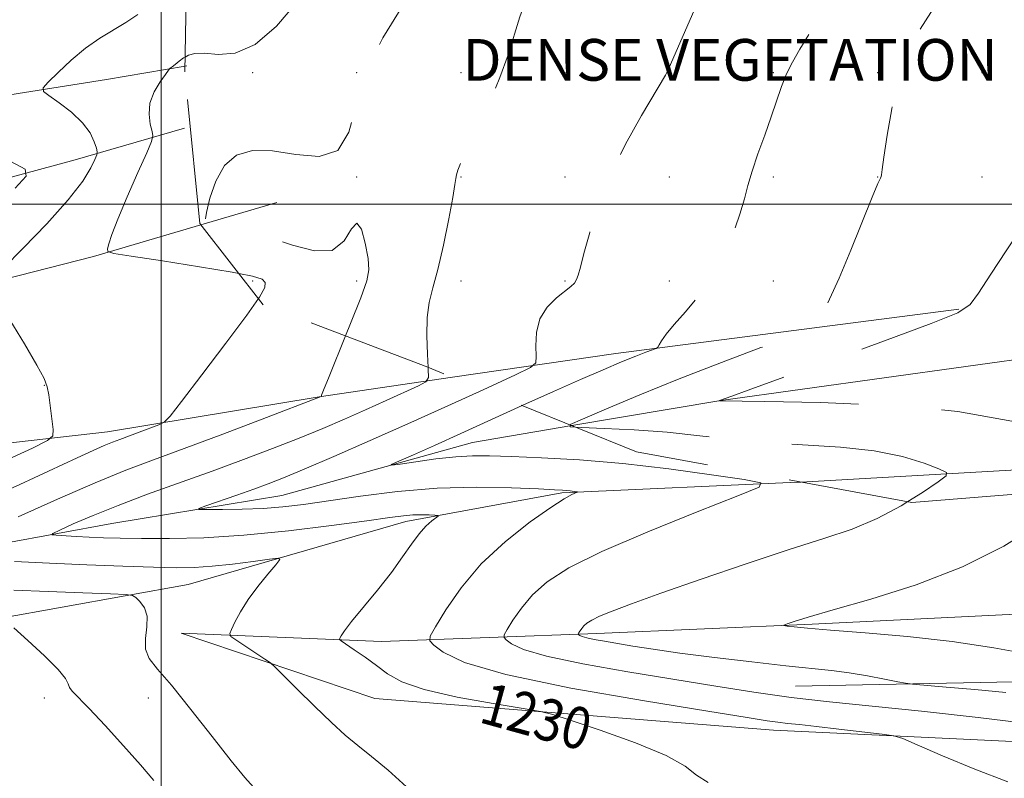
# Model space of a CAD drawing. Extents: x 2089800 to 2092700, y 284800 to 287700.
# Drawn here: x 2091973 to 2092162, y 286890 to 287035 of the extents above; entities that cross this region are included whole.
import ezdxf
from ezdxf.enums import TextEntityAlignment as Align

# ---------------------------------------------------------------- set-up
doc = ezdxf.new("R2010")
doc.units = 0
doc.header["$MEASUREMENT"] = 0
doc.linetypes.add('DGN Style 2', pattern=[39.87953125, 23.92771875, -15.9518125])
doc.linetypes.add('DGN Style 3', pattern=[55.83134375, 39.87953125, -15.9518125])
for name, color, linetype, lineweight in [('BREAKLINE DTM HARD', 7, 'Continuous', 0), ('BREAKLINE DTM OBSCURED', 7, 'Continuous', 0), ('CONTOUR INDEX', 41, 'Continuous', 13), ('CONTOUR INDEX DASHED', 41, 'DGN Style 3', 13), ('CONTOUR INDEX LABEL', 244, 'Continuous', 0), ('CONTOUR INTERMEDIATE', 44, 'Continuous', 0), ('CONTOUR INTERMEDIATE DASHED', 44, 'DGN Style 3', 0), ('DENSE LABEL', 7, 'Continuous', 0), ('GRID LINE', 7, 'Continuous', 0), ('OBSCURED GROUND BOUNDARY', 84, 'DGN Style 2', 0), ('SPOT DTM OBSCURED', 7, 'Continuous', 0), ('SPOT ELEVATION DTM', 2, 'Continuous', 13)]:
    doc.layers.add(name, color=color, linetype=linetype, lineweight=lineweight)
doc.styles.add('Style-WORKING', font='WORKING.shx')

msp = doc.modelspace()

# ---------------------------------------------------------------- linework, layer by layer
at = {"layer": 'BREAKLINE DTM HARD', "extrusion": (0.04040123880198525, 0.1175651379590286, 0.9922430036235779), "elevation": 119470.0589063841, "flags": 128}
msp.add_lwpolyline([(-1885408.421844498, -943756.8178479418), (-1885360.385078492, -943749.8998488323), (-1885308.955180175, -943730.9155722056)], dxfattribs=at)
at = {"layer": 'BREAKLINE DTM HARD'}
for points in [[(2092223.75, 286938.16, 1217.19), (2092170.63, 286921.58, 1220.32), (2092124.98, 286919.36, 1221.76), (2092083.66, 286917.6, 1223.5), (2092042.34, 286916.06, 1229.23), (2092003.88, 286917.64, 1232.86), (2092041.03, 286905.08, 1231.03), (2092117.58, 286899.01, 1228.64), (2092183.77, 286895.91, 1226.86), (2092240.8, 286880.29, 1227.35), (2092264.03, 286874.17, 1224.85), (2092273.12, 286874.08, 1223.41), (2092274.81, 286937.76, 1216.57), (2092271.7, 287004.9, 1214.14), (2092269.75, 287061.92, 1213.34), (2092276.02, 287111.33, 1212.79)], [(2091910.28, 287011.92, 1243.3), (2091951.14, 287017.81, 1237.98), (2091989.5, 287023.87, 1235.03), (2092004.607, 287026.477, 1233.751)], [(2091912.52, 286997.9, 1245.25), (2091949.92, 286999.4, 1241.62), (2091983.5, 287008.5, 1236.81), (2092004.5, 287014.55, 1232.9)], [(2092007.629, 286995.999, 1232.065), (2091987.03, 286989.94, 1234.27), (2091958.19, 286982.55, 1236.73), (2091930.5, 286982.2, 1239.08), (2091909.16, 286985.87, 1243.92)], [(2092055.95, 286966.742, 1229.564), (2092030.36, 286962.99, 1232.04), (2091989.73, 286956.28, 1234.74), (2091950.72, 286951.87, 1239.53), (2091913.5, 286952.85, 1244.41), (2091878.5, 286957.99, 1250.18), (2091849.77, 286975.2, 1263.52)], [(2092078.84, 286957.469, 1223.903), (2092059.82, 286954.26, 1225.18), (2092023.16, 286944.09, 1227.02), (2091990.57, 286938.72, 1228.94), (2091959.22, 286932.96, 1231.71), (2091917.28, 286931.4, 1235.05), (2091876.17, 286929.44, 1238.61), (2091852.21, 286928.52, 1244.22)], [(2091836.02, 286919.06, 1250.43), (2091868.68, 286919.26, 1243.08), (2091914.81, 286916.33, 1240.48), (2091956.74, 286918.29, 1237.03), (2092005.21, 286926.96, 1233.14), (2092047.02, 286939.06, 1230.5), (2092076.92, 286944.6, 1228.17), (2092122.16, 286946.61, 1225.71), (2092122.834, 286946.648, 1225.671)]]:
    msp.add_polyline3d(points, dxfattribs=at)
at = {"layer": 'BREAKLINE DTM OBSCURED', "extrusion": (0.08261043842054303, 0.01433734881377565, 0.9964787784458623), "elevation": 178166.0231709903, "flags": 128}
msp.add_lwpolyline([(-74928.61614907288, -2102739.062988845), (-74928.61614907288, -2102739.432717124)], dxfattribs=at)
at = {"layer": 'BREAKLINE DTM OBSCURED', "extrusion": (0.09799780710342909, 0.02882761564564853, 0.9947690176011244), "elevation": 214511.1905263257, "flags": 128}
msp.add_lwpolyline([(-315052.8194320771, -2076933.906250336), (-315052.8194320769, -2076918.585628058)], dxfattribs=at)
at = {"layer": 'BREAKLINE DTM OBSCURED', "extrusion": (-0.07673525701900845, 0.8582321901843021, 0.5074930620823136), "elevation": 86373.63967470382, "flags": 128}
msp.add_lwpolyline([(-2109397.453275494, -49453.46012938607), (-2109331.130539839, -49448.38849894914), (-2109299.485666292, -49444.86737154736)], dxfattribs=at)
at = {"layer": 'BREAKLINE DTM OBSCURED', "extrusion": (-0.07288997505076661, 0.7105508980299863, 0.6998603238117437), "elevation": 52262.87399241939, "flags": 128}
msp.add_lwpolyline([(-2110548.527977992, -49501.08567052841), (-2110469.416019923, -49497.0396366088), (-2110440.442491874, -49494.34741403876)], dxfattribs=at)
at = {"layer": 'BREAKLINE DTM OBSCURED', "extrusion": (-0.05541158825078467, 0.9981123598028848, 0.02648156143890461), "elevation": 170509.6046070253, "flags": 128}
msp.add_lwpolyline([(-2104811.981792381, -3290.843662755566), (-2104866.957016159, -3294.045785733827), (-2104893.443391866, -3297.897136394966)], dxfattribs=at)
at = {"layer": 'CONTOUR INDEX', "elevation": 1230, "flags": 128}
msp.add_lwpolyline([(2092105.003, 286888.973), (2092102.786, 286890.413), (2092100.599, 286892.092), (2092096.994, 286894.14), (2092091.095, 286896.581), (2092084.297, 286899.019), (2092078.565, 286900.952), (2092075.199, 286902.043), (2092072.847, 286902.622), (2092069.494, 286903.185), (2092063.762, 286904.122), (2092056.837, 286905.388), (2092050.541, 286906.833), (2092046.242, 286908.331), (2092043.485, 286909.864), (2092041.36, 286911.44), (2092039.17, 286913.032), (2092037.074, 286914.472), (2092034.562, 286916.158), (2092034.271, 286916.454), (2092034.323, 286916.697), (2092034.563, 286917.15), (2092035.211, 286918.107), (2092036.579, 286919.871), (2092041.571, 286925.923), (2092044.229, 286929.292), (2092046.379, 286932.272), (2092048.083, 286934.756), (2092049.527, 286936.727), (2092050.847, 286938.181), (2092051.978, 286939.178), (2092053.217, 286940.116), (2092053.155, 286940.244), (2092052.567, 286940.289), (2092051.445, 286940.335), (2092049.957, 286940.363), (2092048.32, 286940.331), (2092046.557, 286940.186), (2092043.927, 286939.848), (2092039.502, 286939.228), (2092032.712, 286938.299), (2092024.438, 286937.272), (2092015.923, 286936.422), (2092008.221, 286935.951), (2092001.633, 286935.79), (2091996.269, 286935.8), (2091992.153, 286935.864), (2091988.949, 286935.957), (2091986.231, 286936.073), (2091983.691, 286936.207), (2091979.834, 286936.437), (2091979.02, 286936.526), (2091979.205, 286936.78), (2091980.547, 286937.418), (2091983.155, 286938.597), (2091986.937, 286940.23), (2091991.749, 286942.171), (2091997.408, 286944.288), (2092009.812, 286948.737), (2092015.817, 286950.941), (2092021.42, 286953.065), (2092026.519, 286955.071), (2092031.062, 286956.937), (2092035.223, 286958.72), (2092039.227, 286960.494), (2092043.184, 286962.284), (2092049.391, 286965.134), (2092050.831, 286965.883), (2092051.324, 286966.708), (2092051.295, 286968.313), (2092051.275, 286968.635)], dxfattribs=at)
at = {"layer": 'CONTOUR INDEX DASHED', "elevation": 1230, "flags": 128}
msp.add_lwpolyline([(2092051.275, 286968.635), (2092051.121, 286971.159), (2092051, 286974.714), (2092051.087, 286978.197), (2092051.499, 286981.09), (2092052.204, 286983.91), (2092053.135, 286987.437), (2092054.201, 286992.124), (2092055.225, 286997.126), (2092056.008, 287001.276), (2092056.416, 287003.724), (2092056.579, 287004.91), (2092056.69, 287005.591), (2092056.949, 287006.47), (2092057.577, 287008.022), (2092058.799, 287010.669), (2092060.72, 287014.639), (2092062.97, 287019.406), (2092065.056, 287024.249), (2092066.615, 287028.595), (2092068.855, 287035.908), (2092070.029, 287039.135), (2092071.343, 287042.189), (2092072.78, 287045.129), (2092074.348, 287048.028), (2092076.165, 287051.004), (2092078.374, 287054.189), (2092081.068, 287057.683), (2092084.136, 287061.464), (2092087.417, 287065.478), (2092090.735, 287069.63), (2092093.86, 287073.668), (2092096.547, 287077.302), (2092098.634, 287080.336), (2092100.284, 287082.972), (2092101.739, 287085.507), (2092103.214, 287088.195), (2092106.518, 287094.305), (2092108.405, 287097.761), (2092110.269, 287101.351), (2092111.884, 287104.908), (2092113.081, 287108.334), (2092113.911, 287111.815), (2092114.486, 287115.606), (2092114.928, 287119.862), (2092115.414, 287124.331), (2092116.135, 287128.659), (2092117.239, 287132.601), (2092118.71, 287136.355), (2092120.489, 287140.23), (2092122.526, 287144.429), (2092124.792, 287148.738), (2092127.267, 287152.839), (2092129.907, 287156.494), (2092135.136, 287162.963), (2092137.438, 287166.142), (2092139.425, 287169.501), (2092141.05, 287173.192), (2092142.273, 287177.336), (2092143.061, 287181.936), (2092143.387, 287186.965), (2092143.266, 287192.268), (2092142.883, 287197.195), (2092142.466, 287200.969), (2092142.146, 287203.18), (2092141.668, 287204.882), (2092140.681, 287207.492), (2092138.964, 287211.981), (2092136.82, 287217.508), (2092134.684, 287222.783), (2092132.869, 287226.847), (2092131.213, 287230.068), (2092129.436, 287233.145), (2092127.312, 287236.593), (2092124.835, 287240.2), (2092122.058, 287243.567), (2092118.992, 287246.429), (2092115.489, 287249.038), (2092111.365, 287251.777), (2092106.556, 287254.888), (2092101.496, 287258.031), (2092096.741, 287260.727), (2092092.707, 287262.667), (2092089.245, 287264.233), (2092086.063, 287265.979), (2092082.977, 287268.271), (2092080.225, 287270.71), (2092076.982, 287273.832), (2092076.48, 287274.273), (2092076.286, 287274.374), (2092075.991, 287274.419), (2092074.973, 287274.449), (2092068.325, 287274.436), (2092062.921, 287274.719), (2092057.242, 287275.635), (2092052, 287277.382), (2092047.147, 287279.561), (2092042.444, 287281.623), (2092037.733, 287283.201), (2092033.173, 287284.646), (2092028.997, 287286.487), (2092025.416, 287289.059), (2092022.518, 287291.899), (2092020.366, 287294.346), (2092018.968, 287295.908), (2092018.107, 287296.763), (2092017.513, 287297.254), (2092016.928, 287297.713), (2092016.137, 287298.416), (2092014.936, 287299.627), (2092013.208, 287301.5), (2092006.043, 287309.448), (2092005.07, 287310.549), (2092004.191, 287311.643), (2092003.957, 287311.874), (2092003.32, 287312.271), (2092003.009, 287312.576), (2092002.729, 287313.102), (2092002.237, 287314.23), (2092001.227, 287316.404), (2091999.794, 287319.25)], dxfattribs=at)
at = {"layer": 'CONTOUR INTERMEDIATE', "flags": 128}
for points, elevation in [([(2091969.728, 286987.716), (2091973.5, 286991.504), (2091978.053, 286996.219), (2091982.184, 287000.804), (2091984.957, 287004.401), (2091986.526, 287006.943), (2091987.313, 287008.558), (2091987.681, 287009.435), (2091987.75, 287009.993), (2091987.58, 287010.71), (2091987.183, 287011.954), (2091986.379, 287013.648), (2091984.943, 287015.601), (2091982.792, 287017.614), (2091980.415, 287019.438), (2091978.444, 287020.814), (2091977.402, 287021.617), (2091977.377, 287022.277), (2091978.346, 287023.359), (2091980.233, 287025.249), (2091982.736, 287027.61), (2091985.502, 287029.925), (2091988.228, 287031.803), (2091993.271, 287034.805), (2091995.567, 287036.354)], 1236), ([(2092014.911, 286986.696), (2092013.676, 286986.941), (2092007.393, 286987.975), (2092000.263, 286989.076), (2091994.285, 286989.975), (2091990.96, 286990.498), (2091989.773, 286990.859), (2091989.706, 286991.367), (2091989.949, 286992.34), (2091990.527, 286994.135), (2091991.673, 286997.115), (2091993.485, 287001.387), (2091995.529, 287006.023), (2091997.239, 287009.838), (2091998.18, 287011.996), (2091998.451, 287013.058), (2091998.286, 287013.934), (2091997.93, 287015.342), (2091997.688, 287017.236), (2091997.878, 287019.378), (2091998.693, 287021.529), (2091999.826, 287023.442), (2092000.845, 287024.868), (2092001.437, 287025.657), (2092001.765, 287026.036), (2092002.108, 287026.333), (2092002.684, 287026.8), (2092003.459, 287027.401), (2092004.332, 287028.024), (2092004.632, 287028.195)], 1234), ([(2091972.001, 287003.028), (2091974.098, 287005.365), (2091973.886, 287006.695), (2091971.182, 287008.159)], 1238), ([(2091965.1, 286942.744), (2091972.87, 286946.163), (2091983.882, 286951.295), (2091986.986, 286952.717), (2091989.094, 286953.642), (2091990.679, 286954.291), (2091992.113, 286954.835), (2091995.768, 286956.191), (2091999.544, 286957.618), (2092000.588, 286958.119), (2092001.728, 286959.288), (2092003.941, 286962.128), (2092007.822, 286967.196), (2092012.437, 286973.267), (2092016.472, 286978.672), (2092018.706, 286981.848)], 1234), ([(2091969.902, 286950.635), (2091975.317, 286953.156), (2091978.231, 286954.597), (2091979.257, 286955.519), (2091979.273, 286956.713), (2091978.44, 286963.355), (2091978.169, 286964.931), (2091977.556, 286966.542), (2091976.166, 286969.105), (2091973.771, 286973.166), (2091970.982, 286977.789)], 1236), ([(2091972.589, 286939.958), (2091980.135, 286943.354), (2091987.374, 286946.514), (2091993.24, 286948.914), (2091998.522, 286950.918), (2092004.468, 286953.106), (2092011.84, 286955.857), (2092019.434, 286958.721), (2092030.761, 286963.047), (2092030.771, 286963.063), (2092030.77, 286963.094), (2092030.822, 286963.285), (2092031.206, 286964.296), (2092032.256, 286966.919), (2092035.404, 286974.676)], 1232), ([(2092162.589, 286889.138), (2092156.226, 286891.531), (2092150.025, 286894.111), (2092145.169, 286896.227), (2092142.393, 286897.414), (2092140.651, 286897.939), (2092138.448, 286898.25), (2092130.146, 286899.242), (2092125.813, 286899.741), (2092122.568, 286900.091), (2092120.238, 286900.331), (2092118.397, 286900.539), (2092116.373, 286900.826), (2092112.53, 286901.435), (2092104.986, 286902.648), (2092092.783, 286904.632), (2092078.645, 286907.111), (2092066.217, 286909.698), (2092058.282, 286912.046), (2092054.176, 286913.974), (2092052.372, 286915.345), (2092051.609, 286916.173), (2092051.692, 286917.093), (2092052.692, 286918.891), (2092054.665, 286922.116), (2092057.598, 286926.349), (2092061.466, 286930.932), (2092066.108, 286935.264), (2092070.829, 286938.978), (2092074.802, 286941.767), (2092077.408, 286943.436), (2092078.856, 286944.241), (2092079.89, 286944.686), (2092079.916, 286944.749), (2092079.665, 286944.797), (2092078.531, 286944.958), (2092077.838, 286945.039), (2092077.049, 286945.099), (2092075.512, 286945.175), (2092072.431, 286945.314), (2092067.267, 286945.521), (2092060.53, 286945.631), (2092052.995, 286945.439), (2092045.388, 286944.814), (2092038.266, 286943.93), (2092027.325, 286942.348), (2092023.361, 286941.868), (2092019.591, 286941.568), (2092015.578, 286941.413), (2092011.766, 286941.356), (2092008.819, 286941.349), (2092007.282, 286941.375), (2092007.222, 286941.561), (2092008.591, 286942.064), (2092014.53, 286944.128), (2092017.793, 286945.28), (2092020.574, 286946.294), (2092023.505, 286947.444), (2092027.481, 286949.101), (2092033.152, 286951.535), (2092040.165, 286954.6), (2092047.92, 286958.048), (2092055.757, 286961.593), (2092061.815, 286964.366)], 1228), ([(2092167.867, 286900.146), (2092156.881, 286901.478), (2092145.968, 286902.7), (2092136.503, 286903.668), (2092128.338, 286904.485), (2092120.948, 286905.319), (2092113.817, 286906.305), (2092106.472, 286907.465), (2092089.601, 286910.246), (2092080.983, 286911.754), (2092073.969, 286913.21), (2092069.561, 286914.514), (2092067.28, 286915.586), (2092066.278, 286916.347), (2092065.854, 286916.807), (2092065.9, 286917.318), (2092066.456, 286918.317), (2092067.552, 286920.109), (2092069.181, 286922.461), (2092071.33, 286925.007), (2092074.126, 286927.498), (2092078.269, 286930.153), (2092084.601, 286933.309), (2092093.431, 286937.11), (2092102.921, 286940.939), (2092110.698, 286943.987), (2092114.831, 286945.693), (2092115.158, 286946.504), (2092111.961, 286947.112), (2092105.69, 286948.047), (2092097.482, 286949.176), (2092088.643, 286950.201), (2092080.325, 286950.891), (2092073.067, 286951.295), (2092067.253, 286951.528), (2092063.054, 286951.673), (2092059.789, 286951.689), (2092056.563, 286951.501), (2092052.767, 286951.078), (2092048.932, 286950.55), (2092045.877, 286950.093), (2092044.271, 286949.87), (2092044.204, 286950.017), (2092045.618, 286950.657), (2092048.433, 286951.885), (2092052.471, 286953.665), (2092057.532, 286955.929), (2092069.355, 286961.312)], 1226), ([(2092079.55, 286957.182), (2092078.514, 286957.246), (2092078.549, 286957.587)], 1224), ([(2092162.159, 286906.27), (2092156.2, 286906.835), (2092150.733, 286907.312), (2092144.249, 286907.86), (2092142.909, 286908.033), (2092141.415, 286908.325), (2092138.899, 286908.835), (2092135.618, 286909.457), (2092132.111, 286910.038), (2092128.705, 286910.474), (2092119.923, 286911.381), (2092113.414, 286912.116), (2092106.242, 286912.982), (2092099.609, 286913.837), (2092094.447, 286914.568), (2092090.593, 286915.171), (2092085.142, 286916.079), (2092083.161, 286916.425), (2092081.722, 286916.722), (2092080.84, 286916.983), (2092080.384, 286917.197), (2092080.184, 286917.349), (2092080.099, 286917.441), (2092080.108, 286917.544), (2092080.219, 286917.743), (2092080.438, 286918.102), (2092080.764, 286918.572), (2092081.194, 286919.081), (2092081.766, 286919.585), (2092082.684, 286920.151), (2092084.194, 286920.877), (2092086.588, 286921.872), (2092090.339, 286923.298), (2092095.967, 286925.326), (2092103.669, 286928.016), (2092112.345, 286930.971), (2092120.572, 286933.681), (2092127.266, 286935.799), (2092132.704, 286937.626), (2092137.502, 286939.629), (2092142.09, 286942.099), (2092143.351, 286942.889)], 1224), ([(2092166.904, 286913.579), (2092159.86, 286914.822), (2092151.852, 286916.021), (2092143.317, 286916.983), (2092135.184, 286917.706), (2092128.511, 286918.235), (2092124.071, 286918.609), (2092121.509, 286918.858), (2092120.19, 286919.008), (2092119.584, 286919.097), (2092119.587, 286919.207), (2092120.202, 286919.434), (2092121.552, 286919.884), (2092124.244, 286920.714), (2092129.006, 286922.094), (2092136.228, 286924.16), (2092144.943, 286926.923), (2092153.845, 286930.36), (2092161.81, 286934.367), (2092168.442, 286938.518)], 1222), ([(2092047.131, 286888.187), (2092043.625, 286891.387), (2092040.4, 286893.999), (2092037.767, 286896.079), (2092035.372, 286898.06), (2092032.698, 286900.471), (2092029.433, 286903.617), (2092026.1, 286906.93), (2092021.907, 286911.144), (2092021.004, 286911.932), (2092019.947, 286912.659), (2092014.383, 286916.344), (2092013.423, 286917.033), (2092013.194, 286917.553), (2092013.499, 286918.352), (2092014.183, 286919.771), (2092015.246, 286921.743), (2092016.733, 286924.096), (2092018.607, 286926.624), (2092020.524, 286928.981), (2092022.06, 286930.784), (2092022.817, 286931.757), (2092022.493, 286932.033), (2092020.813, 286931.846), (2092017.68, 286931.419), (2092013.731, 286930.917), (2092009.786, 286930.49), (2092006.38, 286930.257), (2092002.924, 286930.206), (2091998.545, 286930.292), (2091992.648, 286930.476), (2091985.731, 286930.734), (2091978.57, 286931.047), (2091971.874, 286931.395)], 1232), ([(2092017.74, 286888.095), (2092016.061, 286889.972), (2092013.467, 286893.13), (2092009.808, 286897.786), (2092005.713, 286903.022), (2092002.004, 286907.637), (2091999.341, 286910.754), (2091997.734, 286912.812), (2091997.03, 286914.574), (2091997.023, 286916.624), (2091997.282, 286918.83), (2091997.319, 286920.876), (2091996.794, 286922.506), (2091995.942, 286923.693), (2091995.142, 286924.467), (2091994.531, 286924.878), (2091993.28, 286925.066), (2091990.314, 286925.193), (2091984.98, 286925.386), (2091978.3, 286925.638), (2091971.715, 286925.909)], 1234), ([(2091998.617, 286889.376), (2091996.086, 286892.376), (2091992.813, 286896.054), (2091989.274, 286899.909), (2091986.194, 286903.176), (2091982.965, 286906.49), (2091982.425, 286907.222), (2091982.173, 286907.917), (2091981.651, 286908.953), (2091980.243, 286910.698), (2091977.6, 286913.325), (2091974.435, 286916.244), (2091971.727, 286918.669)], 1236)]:
    msp.add_lwpolyline(points, dxfattribs=dict(at, elevation=elevation))
at = {"layer": 'CONTOUR INTERMEDIATE DASHED', "flags": 128}
for points, elevation in [([(2092176.963, 286945.321), (2092179.021, 286947.49), (2092180.151, 286948.912), (2092180.708, 286949.669), (2092180.886, 286950.022), (2092180.839, 286950.274), (2092180.694, 286950.662), (2092180.471, 286951.163), (2092180.165, 286951.69), (2092179.657, 286952.218), (2092178.366, 286952.971), (2092175.598, 286954.238), (2092170.714, 286956.167), (2092163.296, 286958.344), (2092152.981, 286960.213), (2092139.957, 286961.355), (2092126.618, 286961.898), (2092115.906, 286962.102), (2092107.183, 286962.25), (2092107.207, 286962.265), (2092109.576, 286963.147), (2092112.688, 286964.279), (2092128.22, 286969.887), (2092138.904, 286973.762), (2092147.856, 286977.062), (2092152.96, 286979.118), (2092155.342, 286980.689), (2092156.94, 286982.892), (2092159.277, 286986.512), (2092162.216, 286990.997), (2092165.206, 286995.46), (2092167.808, 286999.265), (2092170.043, 287002.775), (2092172.048, 287006.6), (2092173.925, 287011.098), (2092175.638, 287015.616), (2092177.121, 287019.247), (2092178.308, 287021.349), (2092179.146, 287022.332), (2092179.587, 287022.874), (2092179.614, 287023.534), (2092179.342, 287024.417), (2092178.92, 287025.512), (2092178.454, 287026.842), (2092177.884, 287028.56), (2092177.107, 287030.854), (2092176.086, 287033.793), (2092175.049, 287036.973), (2092174.287, 287039.871), (2092174.015, 287042.184), (2092174.136, 287044.484), (2092174.478, 287047.56), (2092174.886, 287051.882), (2092175.616, 287060.698), (2092175.848, 287063.257), (2092176.041, 287064.827), (2092176.283, 287066.249), (2092176.644, 287068.209), (2092177.131, 287070.779), (2092177.739, 287073.877), (2092180.175, 287085.866), (2092180.594, 287087.868), (2092181.208, 287090.569), (2092182.149, 287094.556), (2092183.258, 287099.372), (2092184.304, 287104.298), (2092185.108, 287108.727), (2092185.702, 287112.5), (2092186.171, 287115.567), (2092186.59, 287117.913), (2092186.981, 287119.655), (2092187.355, 287120.946), (2092188.189, 287123.209), (2092188.801, 287125.078), (2092189.642, 287127.988), (2092192.145, 287137.06), (2092193.834, 287143.047), (2092195.716, 287149.363), (2092197.667, 287155.302), (2092199.571, 287160.37), (2092201.335, 287164.898), (2092202.871, 287169.428), (2092204.105, 287174.344), (2092205.013, 287179.395), (2092205.584, 287184.176), (2092205.803, 287188.386), (2092205.645, 287192.155), (2092205.079, 287195.718), (2092204.097, 287199.39), (2092202.767, 287203.787), (2092201.177, 287209.603), (2092199.434, 287217.153), (2092196.231, 287232.253), (2092195.125, 287237.037), (2092194.365, 287240.015), (2092193.868, 287242.021), (2092193.552, 287243.737), (2092193.33, 287245.228), (2092193.117, 287246.406), (2092192.771, 287247.329), (2092191.93, 287248.652), (2092190.175, 287251.176), (2092187.31, 287255.355), (2092184.018, 287260.252), (2092181.199, 287264.586), (2092179.548, 287267.44), (2092178.916, 287269.375), (2092178.944, 287271.322), (2092179.292, 287273.94), (2092179.696, 287276.817), (2092179.91, 287279.269), (2092179.709, 287280.848), (2092178.943, 287282.042), (2092177.483, 287283.574), (2092175.229, 287286.006), (2092172.184, 287289.25), (2092168.378, 287293.061), (2092163.973, 287297.131), (2092159.649, 287300.921), (2092156.222, 287303.835), (2092154.273, 287305.457), (2092153.472, 287306.099), (2092153.155, 287306.332), (2092153.007, 287306.418), (2092152.745, 287306.51), (2092152.21, 287306.651), (2092150.898, 287307.043), (2092148.217, 287307.932), (2092143.812, 287309.484), (2092138.259, 287311.559), (2092132.372, 287313.934), (2092126.829, 287316.388), (2092121.781, 287318.684), (2092117.242, 287320.582), (2092113.198, 287321.905), (2092109.503, 287322.72), (2092105.978, 287323.155), (2092102.453, 287323.349), (2092098.788, 287323.48), (2092094.849, 287323.733), (2092090.602, 287324.219), (2092086.401, 287324.738), (2092082.696, 287325.013), (2092079.702, 287324.907), (2092076.677, 287324.845), (2092072.642, 287325.391), (2092067.021, 287326.94), (2092060.841, 287329.21), (2092055.532, 287331.751), (2092052.057, 287334.279), (2092049.515, 287337.179), (2092046.537, 287341.004), (2092042.186, 287346.034), (2092037.255, 287351.46), (2092032.968, 287356.204), (2092030.222, 287359.48), (2092028.602, 287361.685), (2092027.367, 287363.513), (2092025.883, 287365.568), (2092023.955, 287368.094), (2092021.498, 287371.248), (2092018.412, 287375.108), (2092014.556, 287379.446), (2092009.772, 287383.953), (2092004.114, 287388.306), (2091998.463, 287392.112), (2091993.905, 287394.964), (2091989.647, 287397.561), (2091989.391, 287397.768), (2091987.683, 287399.367), (2091985.541, 287401.267), (2091982.283, 287403.709), (2091977.798, 287406.319), (2091976.373, 287406.94)], 1222), ([(2092078.549, 286957.587), (2092078.558, 286957.669), (2092080.912, 286958.74), (2092085.513, 286960.708), (2092091.892, 286963.381), (2092099.482, 286966.454), (2092107.606, 286969.604), (2092115.162, 286972.448), (2092120.938, 286974.589), (2092124.118, 286975.798), (2092125.454, 286976.536), (2092126.09, 286977.438), (2092126.982, 286979.074), (2092128.333, 286981.768), (2092130.158, 286985.781), (2092132.392, 286991.114), (2092136.508, 287001.305), (2092137.601, 287003.904), (2092138.089, 287004.96), (2092138.243, 287005.261), (2092138.311, 287005.578), (2092138.446, 287006.605), (2092138.78, 287009.02), (2092139.407, 287013.193), (2092140.262, 287018.279), (2092141.245, 287023.128), (2092142.309, 287026.897), (2092143.622, 287029.978), (2092145.41, 287033.072), (2092147.785, 287036.763), (2092150.41, 287041.176), (2092152.838, 287046.32), (2092154.708, 287052.04), (2092156.014, 287057.522), (2092156.839, 287061.789), (2092157.443, 287065.046), (2092157.485, 287065.214), (2092157.561, 287065.385), (2092158.951, 287068.648), (2092160.732, 287072.893), (2092162.88, 287078.235), (2092164.838, 287083.583), (2092166.178, 287088.087), (2092166.965, 287091.861), (2092167.386, 287095.263), (2092167.628, 287098.604), (2092167.86, 287102.024), (2092168.246, 287105.622), (2092168.934, 287109.47), (2092169.992, 287113.537), (2092171.471, 287117.77), (2092173.362, 287122.109), (2092175.42, 287126.483), (2092177.342, 287130.815), (2092178.904, 287135.051), (2092180.198, 287139.208), (2092181.394, 287143.325), (2092182.646, 287147.464), (2092184.044, 287151.786), (2092185.661, 287156.476), (2092187.504, 287161.559), (2092189.32, 287166.417), (2092190.793, 287170.272), (2092192.323, 287174.192), (2092192.43, 287174.699), (2092192.475, 287175.847), (2092192.441, 287178.29), (2092192.313, 287182.374), (2092192.088, 287187.211), (2092191.765, 287191.603), (2092191.316, 287194.831), (2092190.611, 287198.081), (2092189.493, 287203.018), (2092187.89, 287210.69), (2092186.068, 287219.691), (2092184.375, 287227.998), (2092183.09, 287234.027), (2092182.198, 287237.938), (2092181.61, 287240.333), (2092181.243, 287241.762), (2092180.862, 287243.157), (2092180.632, 287243.818), (2092179.925, 287245.16), (2092178.269, 287247.812), (2092175.449, 287252.115), (2092172.278, 287257.251), (2092169.822, 287262.112), (2092168.776, 287265.904), (2092168.341, 287269.082), (2092167.343, 287272.413), (2092164.954, 287276.406), (2092161.723, 287280.517), (2092158.549, 287283.945), (2092156.077, 287286.125), (2092153.962, 287287.442), (2092148.593, 287289.893), (2092145.164, 287291.717), (2092141.74, 287294.058), (2092138.672, 287296.879), (2092136.025, 287299.728), (2092133.796, 287302.047), (2092131.935, 287303.446), (2092130.207, 287304.194), (2092126.029, 287305.392), (2092123.028, 287306.172), (2092119.057, 287306.961), (2092114.042, 287307.679), (2092108.708, 287308.347), (2092103.977, 287309.013), (2092100.53, 287309.708), (2092098.09, 287310.411), (2092096.139, 287311.086), (2092094.267, 287311.697), (2092092.506, 287312.22), (2092090.994, 287312.628), (2092089.837, 287312.906), (2092089.008, 287313.071), (2092088.449, 287313.149), (2092088.068, 287313.176), (2092087.654, 287313.234), (2092086.963, 287313.416), (2092085.655, 287313.828), (2092082.999, 287314.623), (2092078.164, 287315.965), (2092070.792, 287317.9), (2092062.413, 287319.992), (2092055.028, 287321.685), (2092050.163, 287322.603), (2092047.446, 287323.086), (2092046.027, 287323.656), (2092045.138, 287324.707), (2092044.33, 287326.131), (2092043.233, 287327.693), (2092041.527, 287329.27), (2092039.086, 287331.184), (2092035.832, 287333.867), (2092031.835, 287337.563), (2092027.741, 287341.766), (2092024.344, 287345.78), (2092022.124, 287349.135), (2092020.308, 287352.261), (2092017.809, 287355.812), (2092013.913, 287360.192), (2092009.385, 287364.801), (2092005.362, 287368.79), (2092002.702, 287371.518), (2092001.147, 287373.19), (2092000.164, 287374.221), (2091999.231, 287375.033), (2091997.892, 287376.08), (2091995.706, 287377.82), (2091992.39, 287380.546), (2091988.288, 287383.882), (2091983.905, 287387.284), (2091979.691, 287390.306), (2091977.94, 287391.499)], 1224), ([(2092069.355, 286961.312), (2092069.474, 286961.366), (2092075.338, 286964.021), (2092080.502, 286966.315), (2092084.864, 286968.204), (2092088.407, 286969.692), (2092091.131, 286970.791), (2092093.091, 286971.549), (2092094.355, 286972.021), (2092095.028, 286972.286), (2092095.357, 286972.529), (2092095.624, 286972.957), (2092096.095, 286973.757), (2092096.982, 286975.033), (2092098.479, 286976.867), (2092100.679, 286979.323), (2092103.272, 286982.389), (2092105.846, 286986.036), (2092108.054, 286990.156), (2092109.815, 286994.328), (2092111.11, 286998.052), (2092111.977, 287001.004), (2092112.661, 287003.568), (2092113.461, 287006.3), (2092114.585, 287009.599), (2092115.889, 287013.212), (2092117.141, 287016.73), (2092119.085, 287022.534), (2092120.041, 287024.956), (2092121.192, 287027.248), (2092122.633, 287029.708), (2092124.445, 287032.675), (2092126.655, 287036.403), (2092129.077, 287040.809), (2092131.471, 287045.726), (2092133.623, 287050.91), (2092135.417, 287055.812), (2092136.763, 287059.808), (2092138.135, 287064.046), (2092138.507, 287065.059), (2092138.944, 287065.993), (2092141.044, 287070.007), (2092143.093, 287074.071), (2092145.384, 287079.056), (2092147.308, 287084.144), (2092148.413, 287088.681), (2092148.894, 287092.639), (2092149.103, 287096.151), (2092149.32, 287099.313), (2092149.533, 287102.073), (2092149.654, 287104.345), (2092149.623, 287106.109), (2092149.473, 287107.613), (2092149.266, 287109.175), (2092149.093, 287111.057), (2092149.188, 287113.288), (2092149.818, 287115.843), (2092151.164, 287118.705), (2092153.073, 287121.886), (2092155.303, 287125.41), (2092157.635, 287129.228), (2092159.929, 287133.013), (2092162.067, 287136.367), (2092163.961, 287139.012), (2092165.655, 287141.139), (2092167.223, 287143.063), (2092168.715, 287145.03), (2092170.073, 287147.025), (2092171.211, 287148.971), (2092172.072, 287150.794), (2092172.713, 287152.454), (2092173.218, 287153.919), (2092173.668, 287155.29), (2092174.15, 287157.21), (2092174.745, 287160.457), (2092175.494, 287165.495), (2092176.269, 287171.529), (2092176.896, 287177.447), (2092177.244, 287182.356), (2092177.349, 287186.221), (2092177.286, 287189.225), (2092177.075, 287191.737), (2092176.522, 287194.876), (2092175.377, 287199.948), (2092173.512, 287207.708), (2092171.293, 287216.709), (2092169.207, 287224.954), (2092167.626, 287230.949), (2092166.445, 287235.219), (2092164.411, 287242.498), (2092163.219, 287246.335), (2092161.75, 287250.101), (2092159.98, 287253.604), (2092158.247, 287256.692), (2092156.986, 287259.222), (2092156.457, 287261.142), (2092156.237, 287262.75), (2092155.732, 287264.436), (2092154.447, 287266.488), (2092152.289, 287268.786), (2092149.262, 287271.11), (2092145.462, 287273.276), (2092141.352, 287275.248), (2092137.485, 287277.024), (2092134.268, 287278.614), (2092131.519, 287280.055), (2092128.908, 287281.392), (2092126.172, 287282.695), (2092123.322, 287284.124), (2092120.439, 287285.863), (2092114.572, 287290.202), (2092111.312, 287292.061), (2092107.716, 287293.271), (2092104.078, 287294.011), (2092100.784, 287294.579), (2092098.108, 287295.22), (2092095.884, 287295.97), (2092093.835, 287296.809), (2092091.738, 287297.708), (2092089.594, 287298.598), (2092087.46, 287299.398), (2092085.387, 287300.051), (2092083.4, 287300.581), (2092079.658, 287301.487), (2092077.249, 287302.083), (2092073.62, 287302.997), (2092068.367, 287304.306), (2092062.166, 287305.7), (2092055.964, 287306.771), (2092050.56, 287307.23), (2092046.157, 287307.26), (2092042.811, 287307.16), (2092040.521, 287307.176), (2092039.064, 287307.327), (2092038.158, 287307.578), (2092037.558, 287307.898), (2092037.159, 287308.263), (2092036.894, 287308.657), (2092036.702, 287309.065), (2092036.553, 287309.497), (2092036.425, 287309.969), (2092036.288, 287310.555), (2092035.67, 287313.346), (2092034.986, 287316.128), (2092033.763, 287319.508), (2092031.719, 287322.937), (2092028.732, 287325.946), (2092025.316, 287328.395), (2092022.146, 287330.223), (2092019.751, 287331.443), (2092018.085, 287332.355), (2092016.958, 287333.332), (2092016.186, 287334.689), (2092015.602, 287336.515), (2092015.047, 287338.844), (2092014.349, 287341.667), (2092013.276, 287344.828), (2092011.588, 287348.129), (2092009.138, 287351.392), (2092006.175, 287354.508), (2092003.046, 287357.388), (2092000.007, 287359.995), (2091996.955, 287362.509), (2091993.695, 287365.166), (2091990.13, 287368.105), (2091986.538, 287371.097), (2091982.041, 287374.858)], 1226), ([(2092061.815, 286964.366), (2092062.783, 286964.809), (2092068.049, 286967.235), (2092070.907, 286968.615), (2092071.934, 286969.518), (2092072.009, 286970.715), (2092071.916, 286972.765), (2092072.059, 286975.364), (2092072.745, 286977.991), (2092074.147, 286980.218), (2092075.911, 286981.972), (2092078.673, 286984.171), (2092079.357, 286984.84), (2092079.773, 286985.486), (2092080.096, 286986.359), (2092080.506, 286987.878), (2092081.183, 286990.504), (2092082.295, 286994.546), (2092083.955, 286999.703), (2092086.263, 287005.522), (2092089.193, 287011.502), (2092092.223, 287016.959), (2092096.819, 287024.742), (2092097.069, 287025.207), (2092097.29, 287025.67), (2092097.791, 287026.795), (2092105.532, 287044.518), (2092107.89, 287049.877), (2092109.981, 287054.574), (2092111.724, 287058.406), (2092113.075, 287061.262), (2092114.134, 287063.385), (2092115.036, 287065.105), (2092115.924, 287066.772), (2092116.982, 287068.794), (2092118.401, 287071.596), (2092120.271, 287075.421), (2092122.27, 287079.793), (2092123.973, 287084.053), (2092125.086, 287087.711), (2092125.84, 287090.969), (2092126.599, 287094.195), (2092127.611, 287097.643), (2092128.667, 287101.105), (2092129.441, 287104.255), (2092129.707, 287106.87), (2092129.627, 287109.132), (2092129.462, 287111.326), (2092129.446, 287113.697), (2092129.72, 287116.343), (2092130.399, 287119.322), (2092131.566, 287122.673), (2092133.174, 287126.363), (2092135.144, 287130.34), (2092137.434, 287134.557), (2092140.148, 287139.005), (2092143.425, 287143.679), (2092147.267, 287148.482), (2092151.106, 287152.931), (2092154.237, 287156.449), (2092156.16, 287158.739), (2092157.213, 287160.623), (2092157.943, 287163.207), (2092158.778, 287167.234), (2092159.677, 287172.002), (2092161.072, 287179.744), (2092161.45, 287181.957), (2092161.662, 287183.39), (2092161.734, 287184.401), (2092161.642, 287185.575), (2092161.347, 287187.553), (2092160.819, 287190.806), (2092160.063, 287195.116), (2092159.092, 287200.092), (2092157.922, 287205.396), (2092156.581, 287210.894), (2092155.1, 287216.503), (2092153.505, 287222.188), (2092151.809, 287228.098), (2092150.022, 287234.431), (2092148.19, 287241.179), (2092146.513, 287247.51), (2092145.232, 287252.39), (2092144.51, 287255.093), (2092144.12, 287256.459), (2092144.089, 287256.509), (2092144.036, 287256.566), (2092143.962, 287256.622), (2092133.816, 287262.535), (2092126.999, 287266.467), (2092120.504, 287270.098), (2092115.516, 287272.678), (2092111.62, 287274.411), (2092107.995, 287275.745), (2092100.172, 287278.303), (2092096.93, 287279.475), (2092094.71, 287280.515), (2092091.147, 287282.642), (2092088.505, 287283.96), (2092085.012, 287285.417), (2092080.71, 287286.911), (2092075.779, 287288.336), (2092070.947, 287289.574), (2092061.538, 287291.846), (2092060.201, 287292.147), (2092058.863, 287292.378), (2092055.66, 287292.669), (2092052.355, 287293.088), (2092047.2, 287293.926), (2092041.178, 287295.213), (2092035.632, 287296.941), (2092031.603, 287299.078), (2092028.943, 287301.481), (2092027.204, 287303.983), (2092025.997, 287306.408), (2092025.155, 287308.555), (2092024.566, 287310.215), (2092024.12, 287311.29), (2092023.704, 287312.112), (2092023.207, 287313.126), (2092022.491, 287314.645), (2092021.326, 287316.479), (2092019.456, 287318.309), (2092016.768, 287319.966), (2092013.721, 287321.88), (2092010.917, 287324.628), (2092008.825, 287328.528), (2092007.387, 287332.844), (2092006.415, 287336.583), (2092005.732, 287338.999), (2092005.213, 287340.351), (2092004.747, 287341.148), (2092004.224, 287341.833), (2092003.555, 287342.573), (2092002.65, 287343.467), (2092001.427, 287344.604), (2091999.817, 287346.029), (2091997.753, 287347.775), (2091995.254, 287349.817), (2091991.867, 287352.534)], 1228), ([(2092035.404, 286974.676), (2092036.384, 286977.097), (2092038.332, 286982.011), (2092039.482, 286985.225), (2092039.885, 286987.386), (2092039.735, 286989.571), (2092039.213, 286992.464), (2092038.449, 286995.158), (2092037.56, 286996.347), (2092036.574, 286995.219), (2092035.153, 286992.925), (2092032.868, 286991.107), (2092029.446, 286990.986), (2092025.246, 286992.106), (2092020.779, 286993.591), (2092016.536, 286994.727), (2092012.908, 286995.453), (2092010.265, 286995.875), (2092008.856, 286996.169), (2092008.456, 286996.81), (2092008.723, 286998.349), (2092009.392, 287001.098), (2092010.501, 287004.413), (2092012.168, 287007.415), (2092014.499, 287009.389), (2092017.554, 287010.289), (2092021.381, 287010.233), (2092025.88, 287009.516), (2092030.342, 287009.139), (2092033.908, 287010.277), (2092036.046, 287013.766), (2092037.525, 287019.087), (2092039.437, 287025.382), (2092042.56, 287031.873), (2092046.394, 287038.114), (2092050.123, 287043.739), (2092053.111, 287048.485), (2092055.444, 287052.49), (2092059.171, 287059.216), (2092060.86, 287062.291), (2092062.481, 287065.335), (2092064.063, 287068.444), (2092068.961, 287078.33), (2092070.502, 287081.97), (2092071.679, 287085.985), (2092072.342, 287090.403), (2092072.669, 287094.789), (2092072.919, 287098.595), (2092073.257, 287101.438), (2092073.47, 287103.601), (2092073.251, 287105.531), (2092072.415, 287107.56), (2092071.267, 287109.562), (2092070.233, 287111.295), (2092069.652, 287112.631), (2092069.511, 287113.892), (2092069.711, 287115.512), (2092070.279, 287117.864), (2092071.75, 287121.079), (2092074.788, 287125.227), (2092079.727, 287130.24), (2092085.596, 287135.503), (2092091.097, 287140.265), (2092095.25, 287144.012), (2092098.354, 287147.193), (2092101.024, 287150.498), (2092103.738, 287154.442), (2092106.413, 287158.848), (2092108.829, 287163.368), (2092110.837, 287167.649), (2092112.578, 287171.329), (2092114.266, 287174.044), (2092116.07, 287175.618), (2092117.981, 287176.635), (2092119.945, 287177.867), (2092121.885, 287179.865), (2092123.625, 287182.29), (2092124.966, 287184.582), (2092125.769, 287186.318), (2092126.138, 287187.62), (2092126.237, 287188.749), (2092126.159, 287189.927), (2092125.719, 287191.228), (2092124.657, 287192.69), (2092122.846, 287194.336), (2092120.669, 287196.141), (2092118.64, 287198.067), (2092117.128, 287200.109), (2092115.912, 287202.393), (2092114.628, 287205.08), (2092112.97, 287208.257), (2092110.867, 287211.712), (2092108.31, 287215.164), (2092105.362, 287218.431), (2092102.401, 287221.745), (2092099.878, 287225.442), (2092098.024, 287229.739), (2092096.175, 287234.38), (2092093.443, 287238.993), (2092089.193, 287243.244), (2092083.791, 287246.953), (2092077.856, 287249.98), (2092071.955, 287252.233), (2092066.464, 287253.815), (2092061.708, 287254.879), (2092057.9, 287255.586), (2092054.802, 287256.122), (2092052.064, 287256.68), (2092049.326, 287257.463), (2092046.189, 287258.716), (2092042.243, 287260.691), (2092037.308, 287263.495), (2092032.122, 287266.651), (2092027.654, 287269.533), (2092024.599, 287271.682), (2092022.566, 287273.3), (2092020.891, 287274.755), (2092019.008, 287276.359), (2092016.75, 287278.194), (2092014.047, 287280.289), (2092010.893, 287282.656), (2092007.522, 287285.241), (2092004.235, 287287.977), (2092001.264, 287290.831), (2091998.591, 287293.91), (2091997.984, 287294.76)], 1232), ([(2092004.632, 287028.195), (2092005.273, 287028.561), (2092006.506, 287028.901), (2092008.323, 287028.933), (2092010.937, 287028.713), (2092014.246, 287028.969), (2092018.068, 287030.594), (2092022.191, 287034.157), (2092026.272, 287038.925), (2092029.938, 287043.839), (2092032.92, 287048.069), (2092035.371, 287051.705), (2092037.553, 287055.068), (2092039.672, 287058.431), (2092041.741, 287061.873), (2092043.719, 287065.428), (2092045.575, 287069.096), (2092047.309, 287072.748), (2092048.925, 287076.223), (2092051.881, 287082.449), (2092053.296, 287085.495), (2092054.709, 287088.69), (2092056.097, 287091.996), (2092057.423, 287095.338), (2092058.636, 287098.601), (2092059.621, 287101.523), (2092060.246, 287103.807), (2092060.434, 287105.283), (2092060.326, 287106.282), (2092060.117, 287107.265), (2092059.954, 287108.574), (2092059.804, 287110.098), (2092059.59, 287111.609), (2092059.261, 287112.928), (2092058.888, 287114.079), (2092058.571, 287115.134), (2092058.384, 287116.144), (2092058.296, 287117.079), (2092058.25, 287117.89), (2092058.241, 287118.725), (2092058.483, 287120.527), (2092059.242, 287124.439), (2092060.669, 287131.078), (2092062.463, 287138.972), (2092064.208, 287146.121), (2092065.588, 287151.021), (2092066.685, 287154.146), (2092067.68, 287156.462), (2092068.773, 287158.797), (2092070.233, 287161.42), (2092072.347, 287164.456), (2092075.261, 287167.997), (2092078.56, 287171.975), (2092081.69, 287176.286), (2092084.128, 287180.781), (2092085.49, 287185.133), (2092085.424, 287188.971), (2092083.8, 287192.021), (2092081.377, 287194.391), (2092079.135, 287196.288), (2092077.807, 287197.905), (2092077.134, 287199.385), (2092076.612, 287200.857), (2092075.83, 287202.448), (2092074.755, 287204.265), (2092073.45, 287206.414), (2092071.99, 287208.999), (2092070.509, 287212.132), (2092069.153, 287215.926), (2092068.003, 287220.392), (2092066.886, 287225.115), (2092065.561, 287229.58), (2092063.824, 287233.35), (2092061.609, 287236.319), (2092058.886, 287238.459), (2092055.668, 287239.812), (2092052.153, 287240.676), (2092048.583, 287241.417), (2092045.155, 287242.305), (2092041.893, 287243.227), (2092038.776, 287243.976), (2092035.801, 287244.421), (2092033.039, 287244.745), (2092030.582, 287245.209), (2092028.499, 287246.01), (2092026.777, 287247.087), (2092025.384, 287248.313), (2092024.22, 287249.625), (2092022.905, 287251.22), (2092020.996, 287253.359), (2092018.191, 287256.19), (2092014.765, 287259.41), (2092011.137, 287262.602), (2092007.645, 287265.443), (2092004.307, 287267.978), (2092001.06, 287270.344), (2091996.532, 287273.631)], 1234), ([(2092018.706, 286981.848), (2092018.91, 286982.138), (2092019.93, 286983.98), (2092020.012, 286984.909), (2092019.422, 286985.549), (2092017.576, 286986.166), (2092014.911, 286986.696)], 1234), ([(2092143.351, 286942.889), (2092146.145, 286944.639), (2092149.159, 286946.681), (2092150.715, 286947.84), (2092150.762, 286948.48), (2092149.339, 286949.149), (2092146.496, 286950.24), (2092142.318, 286951.537), (2092136.898, 286952.665), (2092130.41, 286953.359), (2092116.304, 286954.202), (2092109.697, 286954.816), (2092103.4, 286955.532), (2092097.136, 286956.187), (2092090.814, 286956.653), (2092085.074, 286956.944), (2092080.743, 286957.108), (2092079.55, 286957.182)], 1224)]:
    msp.add_lwpolyline(points, dxfattribs=dict(at, elevation=elevation))
at = {"layer": 'GRID LINE', "flags": 128}
for points in [[(2092000, 287500), (2092000, 285000)], [(2092500, 287000), (2090000, 287000)]]:
    msp.add_lwpolyline(points, dxfattribs=at)
at = {"layer": 'OBSCURED GROUND BOUNDARY'}
msp.add_polyline3d([(2092214.26, 287259.86, 1217.57), (2092225.39, 287206.64, 1218.19), (2092220.14, 287130.6, 1218.56), (2092218.29, 287111.31, 1218.64), (2092217.23, 287100.18, 1218.69), (2092210.8, 287064.5, 1218.44), (2092208.83, 287023.76, 1218.38), (2092210.6, 286980.99, 1218.48), (2092215.47, 286954.8, 1219.65), (2092212.45, 286948.77, 1220.51), (2092203.79, 286947.42, 1222.62), (2092144.11, 286942.75, 1226.06), (2092091.28, 286952.43, 1227.84), (2092051.19, 286968.67, 1231.51), (2092019.62, 286980.68, 1234.66), (2092007.44, 286996.24, 1235.54), (2092004.59, 287025.34, 1236.36), (2092004.93, 287048.5, 1237.16), (2092006.15, 287066.08, 1238.78), (2092008.42, 287089.6, 1238.59)], dxfattribs=at)
at = {"layer": 'SPOT DTM OBSCURED'}
for p in [(2092017.57, 287025.21, 1233.84), (2092037.57, 287025.21, 1231.96), (2092057.57, 287025.21, 1230.58), (2092077.57, 287025.21, 1229.21), (2092097.57, 287025.21, 1227.97), (2092117.57, 287025.21, 1226.22), (2092137.57, 287025.21, 1224.18), (2092157.57, 287025.21, 1223.19), (2092037.57, 287005.21, 1231.9), (2092057.57, 287005.21, 1229.89), (2092077.57, 287005.21, 1228.53), (2092097.57, 287005.21, 1227.13), (2092117.57, 287005.21, 1225.65), (2092137.57, 287005.21, 1224.03), (2092157.57, 287005.21, 1223.25), (2092017.57, 286985.21, 1234.31), (2092037.57, 286985.21, 1232.33), (2092057.57, 286985.21, 1229.29), (2092077.57, 286985.21, 1228.15), (2092097.57, 286985.21, 1226.87), (2092117.57, 286985.21, 1224.92)]:
    msp.add_point(p, dxfattribs=at)
at = {"layer": 'SPOT ELEVATION DTM'}
for p in [(2091977.57, 286965.21, 1236.08), (2091977.57, 286905.21, 1236.62), (2091997.57, 286905.21, 1234.81)]:
    msp.add_point(p, dxfattribs=at)

# ---------------------------------------------------------------- texts
at = {"layer": 'CONTOUR INDEX LABEL', "style": 'Style-WORKING', "width": 0.8749999999999999}
msp.add_text('1230', height=8.000000000000002, rotation=344.5999995470895, dxfattribs=at).set_placement((2092061.839, 286904.474, 1230), align=Align.MIDDLE_LEFT)
at = {"layer": 'DENSE LABEL', "style": 'Style-WORKING'}
msp.add_text('DENSE VEGETATION', height=7.999979858398439, dxfattribs=at).set_placement((2092109.243367742, 287027.66, 1218.44), align=Align.MIDDLE_CENTER)

doc.saveas('drawing.dxf')
